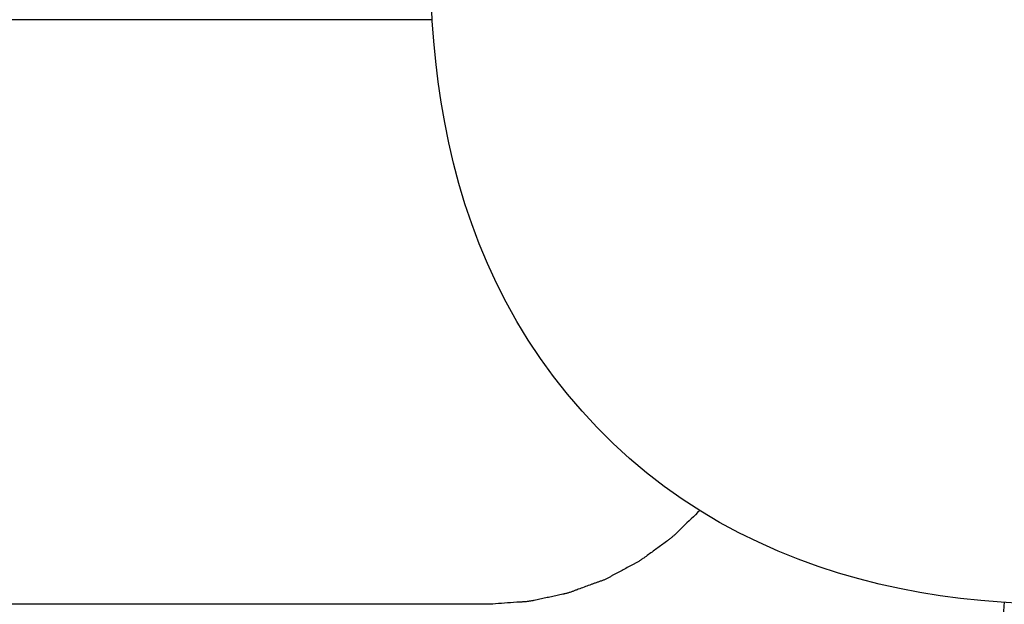
# Model space of a CAD drawing. Extents: x -635 to 891, y -459 to 560.
# Drawn here: x 237 to 242, y -32 to -29 of the extents above; entities that cross this region are included whole.
import ezdxf

# ---------------------------------------------------------------- set-up
doc = ezdxf.new("R2010")
doc.units = 0
doc.header["$LTSCALE"] = 20
doc.layers.add('DETAIL', color=5, linetype='CONTINUOUS')

msp = doc.modelspace()

# ---------------------------------------------------------------- linework, layer by layer
at = {"layer": 'DETAIL', "color": 5, "linetype": 'CONTINUOUS'}
for p, q in [((239.091, -28.5511), (239.0861, -28.446)), ((239.0908, -28.546), (233.3764, -28.546)), ((239.0983, -28.6559), (239.091, -28.5511)), ((239.1083, -28.7607), (239.0983, -28.6559)), ((239.0983, -28.6559), (239.0983, -28.6559)), ((239.1209, -28.8653), (239.1083, -28.7607)), ((239.1363, -28.9699), (239.1209, -28.8653)), ((239.1209, -28.8653), (239.1209, -28.8653)), ((239.1545, -29.0745), (239.1363, -28.9699)), ((239.1758, -29.1791), (239.1545, -29.0745)), ((239.1545, -29.0745), (239.1545, -29.0745)), ((239.2001, -29.2836), (239.1758, -29.1791)), ((239.2278, -29.3879), (239.2001, -29.2836)), ((239.2001, -29.2836), (239.2001, -29.2836)), ((239.2589, -29.4916), (239.2278, -29.3879)), ((239.2935, -29.5949), (239.2589, -29.4916)), ((239.2589, -29.4916), (239.2589, -29.4916)), ((239.3319, -29.6973), (239.2935, -29.5949)), ((239.3741, -29.7989), (239.3319, -29.6973)), ((239.3319, -29.6973), (239.3319, -29.6973)), ((239.4203, -29.8994), (239.3741, -29.7989)), ((239.4707, -29.9987), (239.4203, -29.8994)), ((239.4203, -29.8994), (239.4203, -29.8994)), ((239.5253, -30.0966), (239.4707, -29.9987)), ((239.5844, -30.193), (239.5253, -30.0966)), ((239.5253, -30.0966), (239.5253, -30.0966)), ((239.6477, -30.2876), (239.5844, -30.193)), ((239.715, -30.3801), (239.6477, -30.2876)), ((239.6477, -30.2876), (239.6477, -30.2876)), ((239.7863, -30.4703), (239.715, -30.3801)), ((239.8611, -30.5578), (239.7863, -30.4703)), ((239.7863, -30.4703), (239.7863, -30.4703)), ((239.9395, -30.6423), (239.8611, -30.5578)), ((240.0212, -30.7237), (239.9395, -30.6423)), ((239.9395, -30.6423), (239.9395, -30.6423)), ((240.1059, -30.8015), (240.0212, -30.7237)), ((240.1935, -30.8756), (240.1059, -30.8015)), ((240.1059, -30.8015), (240.1059, -30.8015)), ((240.2839, -30.9456), (240.1935, -30.8756)), ((240.3767, -31.0113), (240.2839, -30.9456)), ((240.2839, -30.9456), (240.2839, -30.9456)), ((240.4718, -31.0728), (240.3767, -31.0113)), ((240.4449, -31.0905), (240.434, -31.1009)), ((240.4559, -31.08), (240.4449, -31.0905)), ((240.4449, -31.0905), (240.4449, -31.0905)), ((240.4669, -31.0695), (240.4559, -31.08)), ((240.569, -31.1301), (240.4718, -31.0728)), ((240.4718, -31.0728), (240.4718, -31.0728)), ((240.3904, -31.1424), (240.3791, -31.1533)), ((240.401, -31.1323), (240.3904, -31.1424)), ((240.4119, -31.1219), (240.401, -31.1323)), ((240.401, -31.1323), (240.401, -31.1323)), ((240.4229, -31.1114), (240.4119, -31.1219)), ((240.434, -31.1009), (240.4229, -31.1114)), ((240.4229, -31.1114), (240.4229, -31.1114)), ((240.6679, -31.1833), (240.569, -31.1301)), ((240.3301, -31.2009), (240.3273, -31.2034)), ((240.3329, -31.1984), (240.3301, -31.2009)), ((240.3301, -31.2009), (240.3301, -31.2009)), ((240.3357, -31.1958), (240.3329, -31.1984)), ((240.3385, -31.1932), (240.3357, -31.1958)), ((240.3357, -31.1958), (240.3357, -31.1958)), ((240.3412, -31.1906), (240.3385, -31.1932)), ((240.3439, -31.188), (240.3412, -31.1906)), ((240.3412, -31.1906), (240.3412, -31.1906)), ((240.3467, -31.1853), (240.3439, -31.188)), ((240.3497, -31.1823), (240.3467, -31.1853)), ((240.3467, -31.1853), (240.3467, -31.1853)), ((240.3521, -31.18), (240.3497, -31.1823)), ((240.3535, -31.1785), (240.3521, -31.18)), ((240.3521, -31.18), (240.3521, -31.18)), ((240.3575, -31.1746), (240.3535, -31.1785)), ((240.367, -31.1652), (240.3575, -31.1746)), ((240.3575, -31.1746), (240.3575, -31.1746)), ((240.3791, -31.1533), (240.367, -31.1652)), ((240.3791, -31.1533), (240.3791, -31.1533)), ((240.7683, -31.2324), (240.6679, -31.1833)), ((240.6679, -31.1833), (240.6679, -31.1833)), ((240.2639, -31.2512), (240.2578, -31.2557)), ((240.2701, -31.2468), (240.2639, -31.2512)), ((240.2639, -31.2512), (240.2639, -31.2512)), ((240.2762, -31.2424), (240.2701, -31.2468)), ((240.2822, -31.238), (240.2762, -31.2424)), ((240.2762, -31.2424), (240.2762, -31.2424)), ((240.2884, -31.2335), (240.2822, -31.238)), ((240.295, -31.2286), (240.2884, -31.2335)), ((240.2884, -31.2335), (240.2884, -31.2335)), ((240.3006, -31.2245), (240.295, -31.2286)), ((240.3041, -31.2218), (240.3006, -31.2245)), ((240.3006, -31.2245), (240.3006, -31.2245)), ((240.3066, -31.2199), (240.3041, -31.2218)), ((240.3095, -31.2177), (240.3066, -31.2199)), ((240.3066, -31.2199), (240.3066, -31.2199)), ((240.3126, -31.2153), (240.3095, -31.2177)), ((240.3156, -31.2129), (240.3126, -31.2153)), ((240.3126, -31.2153), (240.3126, -31.2153)), ((240.3185, -31.2106), (240.3156, -31.2129)), ((240.3215, -31.2082), (240.3185, -31.2106)), ((240.3185, -31.2106), (240.3185, -31.2106)), ((240.3244, -31.2058), (240.3215, -31.2082)), ((240.3273, -31.2034), (240.3244, -31.2058)), ((240.3244, -31.2058), (240.3244, -31.2058)), ((240.87, -31.2777), (240.7683, -31.2324)), ((240.1968, -31.3001), (240.1905, -31.3047)), ((240.2028, -31.2958), (240.1968, -31.3001)), ((240.2088, -31.2913), (240.2028, -31.2958)), ((240.2028, -31.2958), (240.2028, -31.2958)), ((240.215, -31.2868), (240.2088, -31.2913)), ((240.2211, -31.2824), (240.215, -31.2868)), ((240.215, -31.2868), (240.215, -31.2868)), ((240.2272, -31.2779), (240.2211, -31.2824)), ((240.2333, -31.2734), (240.2272, -31.2779)), ((240.2272, -31.2779), (240.2272, -31.2779)), ((240.2394, -31.269), (240.2333, -31.2734)), ((240.2455, -31.2645), (240.2394, -31.269)), ((240.2394, -31.269), (240.2394, -31.269)), ((240.2517, -31.2601), (240.2455, -31.2645)), ((240.2578, -31.2557), (240.2517, -31.2601)), ((240.2517, -31.2601), (240.2517, -31.2601)), ((240.9727, -31.319), (240.87, -31.2777)), ((240.87, -31.2777), (240.87, -31.2777)), ((240.1134, -31.352), (240.1073, -31.3552)), ((240.1173, -31.35), (240.1134, -31.352)), ((240.1134, -31.352), (240.1134, -31.352)), ((240.1202, -31.3486), (240.1173, -31.35)), ((240.1234, -31.3469), (240.1202, -31.3486)), ((240.1202, -31.3486), (240.1202, -31.3486)), ((240.1269, -31.3451), (240.1234, -31.3469)), ((240.1302, -31.3433), (240.1269, -31.3451)), ((240.1269, -31.3451), (240.1269, -31.3451)), ((240.1335, -31.3416), (240.1302, -31.3433)), ((240.1369, -31.3398), (240.1335, -31.3416)), ((240.1335, -31.3416), (240.1335, -31.3416)), ((240.1402, -31.338), (240.1369, -31.3398)), ((240.1435, -31.3361), (240.1402, -31.338)), ((240.1402, -31.338), (240.1402, -31.338)), ((240.1467, -31.3342), (240.1435, -31.3361)), ((240.1499, -31.3323), (240.1467, -31.3342)), ((240.1467, -31.3342), (240.1467, -31.3342)), ((240.1532, -31.3303), (240.1499, -31.3323)), ((240.1564, -31.3283), (240.1532, -31.3303)), ((240.1532, -31.3303), (240.1532, -31.3303)), ((240.1595, -31.3262), (240.1564, -31.3283)), ((240.1626, -31.3242), (240.1595, -31.3262)), ((240.1595, -31.3262), (240.1595, -31.3262)), ((240.1658, -31.3221), (240.1626, -31.3242)), ((240.169, -31.3198), (240.1658, -31.3221)), ((240.1658, -31.3221), (240.1658, -31.3221)), ((240.172, -31.3178), (240.169, -31.3198)), ((240.1746, -31.316), (240.172, -31.3178)), ((240.172, -31.3178), (240.172, -31.3178)), ((240.1782, -31.3135), (240.1746, -31.316)), ((240.1839, -31.3094), (240.1782, -31.3135)), ((240.1782, -31.3135), (240.1782, -31.3135)), ((240.1905, -31.3047), (240.1839, -31.3094)), ((240.1905, -31.3047), (240.1905, -31.3047)), ((241.0762, -31.3566), (240.9727, -31.319)), ((240.0169, -31.4036), (240.0136, -31.4054)), ((240.0202, -31.4018), (240.0169, -31.4036)), ((240.0236, -31.4), (240.0202, -31.4018)), ((240.0202, -31.4018), (240.0202, -31.4018)), ((240.0269, -31.3982), (240.0236, -31.4)), ((240.0302, -31.3965), (240.0269, -31.3982)), ((240.0269, -31.3982), (240.0269, -31.3982)), ((240.0335, -31.3947), (240.0302, -31.3965)), ((240.037, -31.3928), (240.0335, -31.3947)), ((240.0335, -31.3947), (240.0335, -31.3947)), ((240.0402, -31.3912), (240.037, -31.3928)), ((240.043, -31.3897), (240.0402, -31.3912)), ((240.0402, -31.3912), (240.0402, -31.3912)), ((240.0469, -31.3876), (240.043, -31.3897)), ((240.053, -31.3844), (240.0469, -31.3876)), ((240.0469, -31.3876), (240.0469, -31.3876)), ((240.0602, -31.3805), (240.053, -31.3844)), ((240.067, -31.3769), (240.0602, -31.3805)), ((240.0602, -31.3805), (240.0602, -31.3805)), ((240.0735, -31.3733), (240.067, -31.3769)), ((240.0801, -31.3698), (240.0735, -31.3733)), ((240.0735, -31.3733), (240.0735, -31.3733)), ((240.0868, -31.3662), (240.0801, -31.3698)), ((240.0933, -31.3627), (240.0868, -31.3662)), ((240.0868, -31.3662), (240.0868, -31.3662)), ((240.1001, -31.359), (240.0933, -31.3627)), ((240.1073, -31.3552), (240.1001, -31.359)), ((240.1001, -31.359), (240.1001, -31.359)), ((241.1803, -31.3904), (241.0762, -31.3566)), ((241.0762, -31.3566), (241.0762, -31.3566)), ((241.2846, -31.4206), (241.1803, -31.3904)), ((239.9012, -31.4523), (239.8934, -31.4552)), ((239.9078, -31.4499), (239.9012, -31.4523)), ((239.912, -31.4483), (239.9078, -31.4499)), ((239.9078, -31.4499), (239.9078, -31.4499)), ((239.915, -31.4472), (239.912, -31.4483)), ((239.9185, -31.4459), (239.915, -31.4472)), ((239.915, -31.4472), (239.915, -31.4472)), ((239.9223, -31.4445), (239.9185, -31.4459)), ((239.9259, -31.4431), (239.9223, -31.4445)), ((239.9223, -31.4445), (239.9223, -31.4445)), ((239.9295, -31.4418), (239.9259, -31.4431)), ((239.9331, -31.4405), (239.9295, -31.4418)), ((239.9295, -31.4418), (239.9295, -31.4418)), ((239.9368, -31.4391), (239.9331, -31.4405)), ((239.9404, -31.4378), (239.9368, -31.4391)), ((239.9368, -31.4391), (239.9368, -31.4391)), ((239.9441, -31.4366), (239.9404, -31.4378)), ((239.9478, -31.4353), (239.9441, -31.4366)), ((239.9441, -31.4366), (239.9441, -31.4366)), ((239.9514, -31.434), (239.9478, -31.4353)), ((239.9551, -31.4328), (239.9514, -31.434)), ((239.9514, -31.434), (239.9514, -31.434)), ((239.9588, -31.4315), (239.9551, -31.4328)), ((239.9625, -31.4303), (239.9588, -31.4315)), ((239.9588, -31.4315), (239.9588, -31.4315)), ((239.9661, -31.4289), (239.9625, -31.4303)), ((239.9697, -31.4276), (239.9661, -31.4289)), ((239.9661, -31.4289), (239.9661, -31.4289)), ((239.9733, -31.4262), (239.9697, -31.4276)), ((239.9768, -31.4248), (239.9733, -31.4262)), ((239.9733, -31.4262), (239.9733, -31.4262)), ((239.9803, -31.4232), (239.9768, -31.4248)), ((239.9838, -31.4217), (239.9803, -31.4232)), ((239.9803, -31.4232), (239.9803, -31.4232)), ((239.9872, -31.42), (239.9838, -31.4217)), ((239.9906, -31.4183), (239.9872, -31.42)), ((239.9872, -31.42), (239.9872, -31.42)), ((239.9939, -31.4165), (239.9906, -31.4183)), ((239.9972, -31.4147), (239.9939, -31.4165)), ((239.9939, -31.4165), (239.9939, -31.4165)), ((240.0005, -31.4129), (239.9972, -31.4147)), ((240.0038, -31.411), (240.0005, -31.4129)), ((240.0005, -31.4129), (240.0005, -31.4129)), ((240.0071, -31.4092), (240.0038, -31.411)), ((240.0103, -31.4073), (240.0071, -31.4092)), ((240.0071, -31.4092), (240.0071, -31.4092)), ((240.0136, -31.4054), (240.0103, -31.4073)), ((240.0136, -31.4054), (240.0136, -31.4054)), ((241.3891, -31.4473), (241.2846, -31.4206)), ((241.2846, -31.4206), (241.2846, -31.4206)), ((241.4935, -31.4705), (241.3891, -31.4473)), ((239.7402, -31.5044), (239.733, -31.5059)), ((239.7477, -31.5028), (239.7402, -31.5044)), ((239.7557, -31.501), (239.7477, -31.5028)), ((239.7477, -31.5028), (239.7477, -31.5028)), ((239.7624, -31.4995), (239.7557, -31.501)), ((239.7667, -31.4985), (239.7624, -31.4995)), ((239.7624, -31.4995), (239.7624, -31.4995)), ((239.7698, -31.4978), (239.7667, -31.4985)), ((239.7733, -31.4969), (239.7698, -31.4978)), ((239.7698, -31.4978), (239.7698, -31.4978)), ((239.7771, -31.496), (239.7733, -31.4969)), ((239.7808, -31.495), (239.7771, -31.496)), ((239.7771, -31.496), (239.7771, -31.496)), ((239.7844, -31.4941), (239.7808, -31.495)), ((239.7881, -31.4931), (239.7844, -31.4941)), ((239.7844, -31.4941), (239.7844, -31.4941)), ((239.7917, -31.492), (239.7881, -31.4931)), ((239.7954, -31.4909), (239.7917, -31.492)), ((239.7917, -31.492), (239.7917, -31.492)), ((239.799, -31.4898), (239.7954, -31.4909)), ((239.8027, -31.4886), (239.799, -31.4898)), ((239.799, -31.4898), (239.799, -31.4898)), ((239.8063, -31.4873), (239.8027, -31.4886)), ((239.8099, -31.486), (239.8063, -31.4873)), ((239.8063, -31.4873), (239.8063, -31.4873)), ((239.8136, -31.4847), (239.8099, -31.486)), ((239.8171, -31.4834), (239.8136, -31.4847)), ((239.8136, -31.4847), (239.8136, -31.4847)), ((239.8208, -31.482), (239.8171, -31.4834)), ((239.8246, -31.4806), (239.8208, -31.482)), ((239.8208, -31.482), (239.8208, -31.482)), ((239.8281, -31.4792), (239.8246, -31.4806)), ((239.8311, -31.4781), (239.8281, -31.4792)), ((239.8281, -31.4792), (239.8281, -31.4792)), ((239.8353, -31.4765), (239.8311, -31.4781)), ((239.842, -31.4739), (239.8353, -31.4765)), ((239.8353, -31.4765), (239.8353, -31.4765)), ((239.8498, -31.471), (239.842, -31.4739)), ((239.8572, -31.4683), (239.8498, -31.471)), ((239.8498, -31.471), (239.8498, -31.471)), ((239.8643, -31.4657), (239.8572, -31.4683)), ((239.8716, -31.4631), (239.8643, -31.4657)), ((239.8643, -31.4657), (239.8643, -31.4657)), ((239.8788, -31.4604), (239.8716, -31.4631)), ((239.886, -31.4579), (239.8788, -31.4604)), ((239.8788, -31.4604), (239.8788, -31.4604)), ((239.8934, -31.4552), (239.886, -31.4579)), ((239.8934, -31.4552), (239.8934, -31.4552)), ((241.5981, -31.4905), (241.4935, -31.4705)), ((241.4935, -31.4705), (241.4935, -31.4705)), ((241.7027, -31.5074), (241.5981, -31.4905)), ((239.3861, -31.5509), (233.3764, -31.5509)), ((239.4015, -31.5498), (239.3861, -31.5509)), ((239.4168, -31.5486), (239.4015, -31.5498)), ((239.4321, -31.5475), (239.4168, -31.5486)), ((239.4168, -31.5486), (239.4168, -31.5486)), ((239.4475, -31.5463), (239.4321, -31.5475)), ((239.4629, -31.5451), (239.4475, -31.5463)), ((239.4475, -31.5463), (239.4475, -31.5463)), ((239.4781, -31.544), (239.4629, -31.5451)), ((239.493, -31.5429), (239.4781, -31.544)), ((239.4781, -31.544), (239.4781, -31.544)), ((239.5088, -31.5418), (239.493, -31.5429)), ((239.5261, -31.5408), (239.5088, -31.5418)), ((239.5088, -31.5418), (239.5088, -31.5418)), ((239.5397, -31.54), (239.5261, -31.5408)), ((239.5453, -31.5396), (239.5397, -31.54)), ((239.5397, -31.54), (239.5397, -31.54)), ((239.5474, -31.5395), (239.5453, -31.5396)), ((239.5507, -31.5394), (239.5474, -31.5395)), ((239.5474, -31.5395), (239.5474, -31.5395)), ((239.5551, -31.5391), (239.5507, -31.5394)), ((239.5591, -31.5389), (239.5551, -31.5391)), ((239.5551, -31.5391), (239.5551, -31.5391)), ((239.5628, -31.5386), (239.5591, -31.5389)), ((239.5666, -31.5383), (239.5628, -31.5386)), ((239.5628, -31.5386), (239.5628, -31.5386)), ((239.5704, -31.538), (239.5666, -31.5383)), ((239.5743, -31.5376), (239.5704, -31.538)), ((239.5704, -31.538), (239.5704, -31.538)), ((239.578, -31.5372), (239.5743, -31.5376)), ((239.5818, -31.5368), (239.578, -31.5372)), ((239.578, -31.5372), (239.578, -31.5372)), ((239.5856, -31.5363), (239.5818, -31.5368)), ((239.5894, -31.5357), (239.5856, -31.5363)), ((239.5856, -31.5363), (239.5856, -31.5363)), ((239.5931, -31.5351), (239.5894, -31.5357)), ((239.5968, -31.5345), (239.5931, -31.5351)), ((239.5931, -31.5351), (239.5931, -31.5351)), ((239.6005, -31.5339), (239.5968, -31.5345)), ((239.6044, -31.5332), (239.6005, -31.5339)), ((239.6005, -31.5339), (239.6005, -31.5339)), ((239.608, -31.5325), (239.6044, -31.5332)), ((239.6111, -31.5319), (239.608, -31.5325)), ((239.608, -31.5325), (239.608, -31.5325)), ((239.6154, -31.531), (239.6111, -31.5319)), ((239.6222, -31.5297), (239.6154, -31.531)), ((239.6154, -31.531), (239.6154, -31.531)), ((239.6301, -31.528), (239.6222, -31.5297)), ((239.6376, -31.5264), (239.6301, -31.528)), ((239.6301, -31.528), (239.6301, -31.528)), ((239.6448, -31.5249), (239.6376, -31.5264)), ((239.6521, -31.5233), (239.6448, -31.5249)), ((239.6448, -31.5249), (239.6448, -31.5249)), ((239.6595, -31.5217), (239.6521, -31.5233)), ((239.6669, -31.5201), (239.6595, -31.5217)), ((239.6595, -31.5217), (239.6595, -31.5217)), ((239.6742, -31.5184), (239.6669, -31.5201)), ((239.6815, -31.5168), (239.6742, -31.5184)), ((239.6742, -31.5184), (239.6742, -31.5184)), ((239.6889, -31.5153), (239.6815, -31.5168)), ((239.6962, -31.5137), (239.6889, -31.5153)), ((239.6889, -31.5153), (239.6889, -31.5153)), ((239.7036, -31.5121), (239.6962, -31.5137)), ((239.7109, -31.5106), (239.7036, -31.5121)), ((239.7036, -31.5121), (239.7036, -31.5121)), ((239.7183, -31.509), (239.7109, -31.5106)), ((239.7257, -31.5075), (239.7183, -31.509)), ((239.7183, -31.509), (239.7183, -31.509)), ((239.733, -31.5059), (239.7257, -31.5075)), ((239.733, -31.5059), (239.733, -31.5059)), ((241.8074, -31.5213), (241.7027, -31.5074)), ((241.7027, -31.5074), (241.7027, -31.5074)), ((241.9122, -31.5323), (241.8074, -31.5213)), ((242.0171, -31.5408), (241.9122, -31.5323)), ((241.9122, -31.5323), (241.9122, -31.5323)), ((242.1221, -31.5464), (242.0171, -31.5408))]:
    msp.add_line(p, q, dxfattribs=at)
msp.add_arc((608.2216, -59.7393), 367.2725, 175.596253, 176.078462, dxfattribs=at)

doc.saveas('drawing.dxf')
